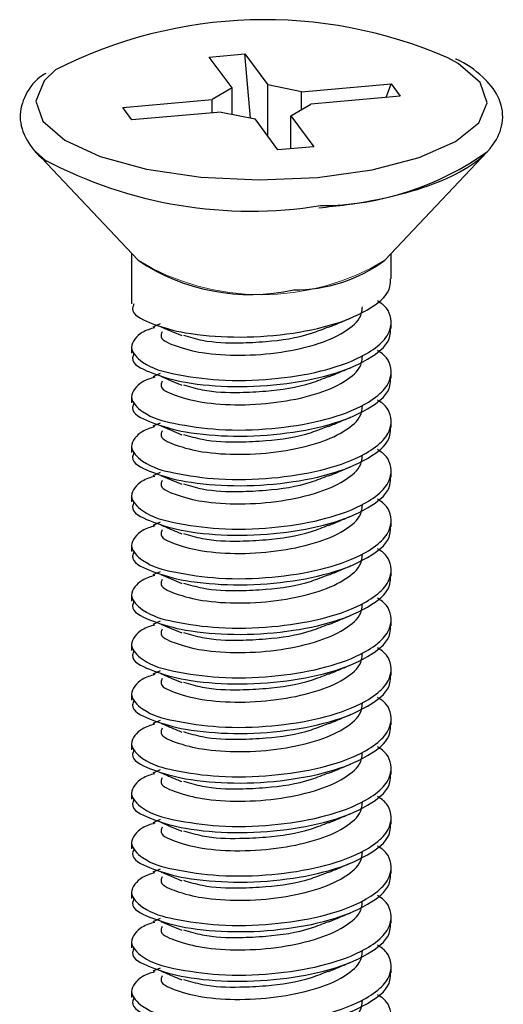
# Model space of a CAD drawing. Units: inches. Extents: x 0.1 to 10.9, y 0.1 to 8.4.
# Drawn here: x 8.1 to 8.2, y 7.4 to 7.5 of the extents above; entities that cross this region are included whole.
import ezdxf

# ---------------------------------------------------------------- set-up
doc = ezdxf.new("R2010")
doc.units = ezdxf.units.IN
doc.header["$MEASUREMENT"] = 0
doc.linetypes.add('PHANTOM', pattern=[0.49999999999999994, 0.25, -0.05, 0.05, -0.05, 0.05, -0.05])

msp = doc.modelspace()

# ---------------------------------------------------------------- linework, layer by layer
at = {"color": 7, "linetype": 'Continuous', "lineweight": 25}
for p, q in [((8.155663199717681, 7.486484950361153), (8.159900644099695, 7.486861586010225)), ((8.159900644099695, 7.486861586010225), (8.162612186109063, 7.48320200161939)), ((8.160548316617728, 7.479271380359596), (8.159900644099695, 7.486861586010225)), ((8.158374155067161, 7.482825365970317), (8.155663199717681, 7.486484950361153)), ((8.166597953398474, 7.482384197733397), (8.162612186109063, 7.48320200161939)), ((8.162612186109063, 7.477104258727703), (8.162612186109063, 7.48320200161939)), ((8.166597953398474, 7.482384197733397), (8.177168391287873, 7.483324026876411)), ((8.176580558078573, 7.481707192220889), (8.177168391287873, 7.483324026876411)), ((8.177168391287873, 7.483324026876411), (8.178255472063157, 7.481856203832828)), ((8.158374155067161, 7.482825365970317), (8.156015782311284, 7.481444368590384)), ((8.158374155067161, 7.479717241875632), (8.158374155067161, 7.482825365970317)), ((8.166597953398474, 7.480281608689352), (8.166597953398474, 7.482384197733397)), ((8.145445344421884, 7.480505712767149), (8.156015782311284, 7.481444368590384)), ((8.156015782311284, 7.479880333324919), (8.156015782311284, 7.481444368590384)), ((8.16532666141788, 7.47953655062966), (8.167685034173758, 7.480917548009593)), ((8.178255472063157, 7.481856203832828), (8.167685034173758, 7.480917548009593)), ((8.146532425197167, 7.479037889723566), (8.145445344421884, 7.480505712767149)), ((8.157102863086568, 7.479977718866579), (8.146532425197167, 7.479037889723566)), ((8.157102863086568, 7.479977718866579), (8.161088630375977, 7.479161088300366)), ((8.163800172385345, 7.475500330589751), (8.161088630375977, 7.479161088300366)), ((8.16532666141788, 7.47953655062966), (8.168037616767359, 7.475876966238824)), ((8.16532666141788, 7.475635262364341), (8.16532666141788, 7.47953655062966)), ((8.135133623543764, 7.475316119384441), (8.147255190181058, 7.46243072157099)), ((8.135133623543764, 7.475316119384441), (8.13629110350579, 7.474288291258)), ((8.168037616767359, 7.475876966238824), (8.163800172385345, 7.475500330589751)), ((8.176445626303982, 7.46243072157099), (8.188566606281388, 7.475316119384441)), ((8.146500158903244, 7.463233272299855), (8.146500158903244, 7.457290407619002)), ((8.177200070921907, 7.460222533746831), (8.177200070921907, 7.463233272299855)), ((8.149883426486115, 7.454899181909312), (8.148991116794152, 7.454523719580019)), ((8.177200070921907, 7.454358281491174), (8.177200070921907, 7.455089259713517)), ((8.146500158903244, 7.452160653545025), (8.146500158903244, 7.451427328683123)), ((8.149883426486115, 7.449034929653655), (8.148991116794152, 7.448659467324361)), ((8.177200070921907, 7.448495202555295), (8.177200070921907, 7.449225007457859)), ((8.146500158903244, 7.446297574609147), (8.146500158903244, 7.445563076427466)), ((8.149883426486115, 7.443171850717776), (8.148991116794152, 7.442796388388483)), ((8.177200070921907, 7.442632123619417), (8.177200070921907, 7.443361928521981)), ((8.146500158903244, 7.440434495673268), (8.146500158903244, 7.439699997491587)), ((8.149883426486115, 7.437308771781898), (8.148991116794152, 7.436933309452604)), ((8.177200070921907, 7.436769044683538), (8.177200070921907, 7.437498849586103)), ((8.146500158903244, 7.43457141673739), (8.146500158903244, 7.433836918555709)), ((8.149883426486115, 7.431445692846019), (8.148991116794152, 7.431070230516726)), ((8.177200070921907, 7.43090596574766), (8.177200070921907, 7.431635770650225)), ((8.146500158903244, 7.428707164481732), (8.146500158903244, 7.42797383961983)), ((8.149883426486115, 7.425582613910141), (8.148991116794152, 7.425207151580847)), ((8.177200070921907, 7.425041713492002), (8.177200070921907, 7.425772691714346)), ((8.146500158903244, 7.422844085545854), (8.146500158903244, 7.422110760683952)), ((8.149883426486115, 7.419718361654483), (8.148991116794152, 7.41934289932519)), ((8.177200070921907, 7.419178634556124), (8.177200070921907, 7.419908439458688)), ((8.146500158903244, 7.416981006609976), (8.146500158903244, 7.416246508428294)), ((8.149883426486115, 7.413855282718605), (8.148991116794152, 7.413479820389311)), ((8.177200070921907, 7.413315555620245), (8.177200070921907, 7.41404536052281)), ((8.146500158903244, 7.411117927674097), (8.146500158903244, 7.410383429492416)), ((8.149883426486115, 7.407992203782726), (8.148991116794152, 7.407616741453432)), ((8.177200070921907, 7.407452476684367), (8.177200070921907, 7.408182281586932)), ((8.146500158903244, 7.405254848738219), (8.146500158903244, 7.404520350556537)), ((8.149883426486115, 7.402129124846848), (8.148991116794152, 7.401753662517554)), ((8.177200070921907, 7.401589397748488), (8.177200070921907, 7.402319202651053)), ((8.146500158903244, 7.399390596482561), (8.146500158903244, 7.398657271620659)), ((8.149883426486115, 7.396266045910969), (8.148991116794152, 7.395890583581675)), ((8.177200070921907, 7.395725145492831), (8.177200070921907, 7.396456123715174)), ((8.146500158903244, 7.393527517546683), (8.146500158903244, 7.39279419268478)), ((8.149883426486115, 7.390401793655312), (8.148991116794152, 7.390026331326018)), ((8.177200070921907, 7.389862066556952), (8.177200070921907, 7.390591871459517)), ((8.146500158903244, 7.387664438610804), (8.146500158903244, 7.386929940429123)), ((8.149883426486115, 7.384538714719433), (8.148991116794152, 7.384163252390139)), ((8.177200070921907, 7.383998987621073), (8.177200070921907, 7.384728792523638)), ((8.146500158903244, 7.381801359674926), (8.146500158903244, 7.381066861493244)), ((8.149883426486115, 7.378675635783555), (8.148991116794152, 7.378300173454261)), ((8.177200070921907, 7.378135908685195), (8.177200070921907, 7.37886571358776)), ((8.146500158903244, 7.375938280739047), (8.146500158903244, 7.375203782557366))]:
    msp.add_line(p, q, dxfattribs=at)
at = {"color": 8, "linetype": 'Continuous', "lineweight": 25, "flags": 128}
for points in [[(8.16847937166417, 7.472231461685337), (8.174942603667029, 7.473130224636084), (8.180513525977926, 7.474578101243424), (8.184812569648338, 7.476476532645915), (8.187546991393399, 7.478694107028307), (8.188529646708348, 7.481081812778659), (8.187694829685558, 7.483476558447687), (8.185098273014535, 7.485714079266321), (8.183877433784442, 7.486394604738167)], [(8.137509596096326, 7.484965501247292), (8.136153825091641, 7.483667809571671), (8.135170583116803, 7.481280103821318), (8.136005986799482, 7.478885358152291), (8.138602543470505, 7.476647837333656), (8.142783081843236, 7.474718899616908), (8.148263071871256, 7.473229956817303), (8.154668811204942, 7.472283087755615), (8.161564411546378, 7.471942825019693), (8.16847937166417, 7.472231461685337)]]:
    msp.add_lwpolyline(points, dxfattribs=at)
at = {"color": 7, "linetype": 'Continuous', "lineweight": 25, "flags": 128}
for points in [[(8.149949132393742, 7.454569479051401), (8.151185811440852, 7.454047351749727), (8.152441850264319, 7.453517011209599)], [(8.149949132393742, 7.448706400115523), (8.151185811440852, 7.448184272813848), (8.152441850264319, 7.447653932273721)], [(8.149949132393742, 7.442843321179644), (8.151185811440852, 7.44232119387797), (8.152441850264319, 7.441790853337842)], [(8.149949132393742, 7.436980242243766), (8.151185811440852, 7.436458114942091), (8.152441850264319, 7.435927774401964)], [(8.149949132393742, 7.42525291105223), (8.151185811440852, 7.424730783750555), (8.152441850264319, 7.424200443210428)], [(8.149949132393742, 7.419389832116351), (8.151185811440852, 7.418867704814677), (8.152441850264319, 7.418337364274549)], [(8.149949132393742, 7.413526753180473), (8.151185811440852, 7.413004625878798), (8.152441850264319, 7.412474285338671)], [(8.149949132393742, 7.395936343053058), (8.151185811440852, 7.395414215751384), (8.152441850264319, 7.394883875211256)], [(8.149949132393742, 7.39007326411718), (8.151185811440852, 7.389551136815506), (8.152441850264319, 7.389020796275378)], [(8.149949132393742, 7.384210185181301), (8.151185811440852, 7.383688057879627), (8.152441850264319, 7.3831577173395)]]:
    msp.add_lwpolyline(points, dxfattribs=at)
at = {"color": 7, "linetype": 'Continuous', "lineweight": 25}
for centre, radius, start, end in [((8.1622068719243, 7.436578576827801), 0.05432540739010228, 66.49038943710369, 117.0403202089578), ((8.168738448272933, 7.502772443637906), 0.03386747099385572, 270.1571977971132, 305.8357198448639), ((8.160582552017752, 7.482350297062066), 0.02396681166260685, 236.2151609110934, 282.2407445427377), ((8.165705836276352, 7.477145775130944), 0.01821746115982919, 269.8683917501099, 306.1238579346687)]:
    msp.add_arc(centre, radius, start, end, dxfattribs=at)
at = {"color": 8, "linetype": 'Continuous', "lineweight": 25}
msp.add_arc((8.160613676483772, 7.520272016213603), 0.052020097241949, 242.1239027641922, 279.0891725212692, dxfattribs=at)
at = {"color": 7, "linetype": 'PHANTOM', "lineweight": 18}
msp.add_arc((8.16185040824252, 7.486520170354415), 0.02816597118778032, 238.7893350155714, 301.2106649844302, dxfattribs=at)
at = {"color": 7, "linetype": 'Continuous', "lineweight": 25}
for points, knots in [([(8.168643049773346, 7.468652836359255), (8.169738655751953, 7.468765395874391), (8.17280449870958, 7.469080372064307), (8.17756671635573, 7.469966604513776), (8.182578829351527, 7.47148796810531), (8.186643885759633, 7.473481255120547), (8.189458331094952, 7.475972427265217), (8.19064442189831, 7.479016043666379), (8.190021088399563, 7.481961617543648), (8.187891133583792, 7.484406611749437), (8.186013332550283, 7.485761253391516), (8.184813392512032, 7.486250377673493), (8.18477619673519, 7.486265539562472)], [0, 0, 0, 0, 0.09393904296160265, 0.2628703739604027, 0.4123957580015053, 0.5393257934876685, 0.647365753225052, 0.7245897124387101, 0.8065744913522735, 0.8894717456559161, 0.9965738418985303, 1, 1, 1, 1]), ([(8.136357982733195, 7.484552492685069), (8.136120662934351, 7.484405656142693), (8.135016574392312, 7.483722525005822), (8.133680048500178, 7.481859885838261), (8.133058534873106, 7.478956286262187), (8.134191432280387, 7.476218500448615), (8.135550194287829, 7.474677358990143), (8.136449084216505, 7.474150190218369), (8.136467688132536, 7.474139279646061)], [0, 0, 0, 0, 0.06681042613838388, 0.3108237338266566, 0.5245494999122853, 0.7500479567462461, 0.9948268562412519, 1, 1, 1, 1]), ([(8.14677471573154, 7.457282194380548), (8.14670474067568, 7.457100101850319), (8.146306467860402, 7.456063696751866), (8.149539021014611, 7.454633001231227), (8.153099906269846, 7.453676105431294), (8.158818837586859, 7.453211226182519), (8.164697044252739, 7.45356582645494), (8.17033662011122, 7.454692334209783), (8.174464942984537, 7.456399246648552), (8.177105236046884, 7.458524160787748), (8.177103137819183, 7.459921275227718), (8.177102685380246, 7.460222533746831)], [0, 0, 0, 0, 0.01617050387706226, 0.09203668399547191, 0.2208792201558479, 0.387155626796858, 0.5709033385822218, 0.7420341189881831, 0.880239740048578, 0.9741762038031406, 1, 1, 1, 1]), ([(8.149228127389518, 7.454452147073496), (8.148730835596632, 7.454313483829078), (8.147555247377579, 7.45398568659034), (8.14587427047369, 7.452085506880194), (8.148312365354629, 7.449734515100194), (8.151903371570656, 7.448857563463112), (8.157123200008382, 7.448096588569181), (8.162962831721334, 7.448272482677518), (8.168641060738436, 7.449122430520367), (8.172986967621535, 7.4505508051996), (8.175777099304364, 7.452278958073032), (8.177415446671688, 7.454218041513277), (8.1771004553469, 7.45664664826637), (8.17595641905308, 7.457378936633102), (8.175552143292242, 7.457637710273599)], [0, 0, 0, 0, 0.03840524823864976, 0.09078926703573381, 0.1434181874010636, 0.2391737249541211, 0.3700919236419712, 0.5226760671696127, 0.6647772956536928, 0.7879741905769555, 0.8528977321809155, 0.9030837600420278, 0.9657520597395126, 1, 1, 1, 1]), ([(8.150095210706231, 7.453978125882763), (8.150042447104642, 7.453847647400272), (8.149728513531507, 7.453071324803028), (8.152298184100351, 7.452049875962077), (8.155023975960463, 7.451374946220438), (8.15949645104557, 7.45109370287271), (8.164078926732227, 7.451450111425952), (8.168464012452244, 7.452408444487311), (8.171737233020457, 7.453821308868842), (8.173704378065485, 7.455568724488736), (8.173768994593809, 7.456688277276541), (8.173783363725333, 7.45693723836551)], [0, 0, 0, 0, 0.01490332663303593, 0.08867200950181416, 0.2163997961874642, 0.3820987024174658, 0.5656858950261701, 0.7371181449989693, 0.8763912086216525, 0.9725124356406651, 1, 1, 1, 1]), ([(8.169821062831504, 7.454513159702009), (8.170252583020305, 7.454695962605259), (8.17112825254796, 7.455066918440235), (8.172004736641048, 7.455435945551438), (8.172449299136561, 7.455623120212982)], [0, 0, 0, 0, 0.4927888606062551, 1, 1, 1, 1]), ([(8.14677471573154, 7.45141911544467), (8.146704740384148, 7.45123702159237), (8.146306465909573, 7.450200608969178), (8.149539221426004, 7.448770142521801), (8.153099573337151, 7.447810989415401), (8.158818977192803, 7.447348817854934), (8.164696982821516, 7.447702602844507), (8.170336740010551, 7.448829193011678), (8.174464386133904, 7.450536305959394), (8.177105565323444, 7.452660492748384), (8.177103196751824, 7.454057781877687), (8.177102685380246, 7.454359454810953)], [0, 0, 0, 0, 0.01617026326171744, 0.09203531449959078, 0.220885386541998, 0.3871563010907814, 0.570901278730112, 0.7420295127286113, 0.8802330773043463, 0.9741424747959561, 1, 1, 1, 1]), ([(8.152616088251506, 7.45356511732054), (8.153356568515667, 7.453348299709269), (8.155521640343808, 7.45271435208808), (8.158834506045782, 7.452614684824198), (8.163152311940417, 7.452830733859422), (8.16675185487584, 7.453333329271135), (8.169128973196953, 7.454296614167255), (8.169805223014487, 7.454570652371182)], [0, 0, 0, 0, 0.1319301628309668, 0.3857473219114358, 0.5611193795210778, 0.8751459122237922, 1, 1, 1, 1]), ([(8.149228127389518, 7.448589068137618), (8.148730817823882, 7.448450394353402), (8.14755518759039, 7.448122572198785), (8.14587434781382, 7.446222330193956), (8.148311561628766, 7.443870024605141), (8.15190386501101, 7.442995121144311), (8.157123071405271, 7.442233273575551), (8.162962870781552, 7.442409468480014), (8.168641035978334, 7.443259330057751), (8.172987012377677, 7.444687746893866), (8.175777025794757, 7.446415847280165), (8.177415417515547, 7.448354754518868), (8.177099737936214, 7.4507825003937), (8.175956419631328, 7.451515458131412), (8.175552143292242, 7.45177463133772)], [0, 0, 0, 0, 0.038405151944231, 0.09078903939758279, 0.1434406295808379, 0.2391858908906263, 0.3701037613240731, 0.5226875222737575, 0.6647883944639499, 0.7879849804926231, 0.8529083593121983, 0.9030942613406548, 0.9657342167142158, 1, 1, 1, 1]), ([(8.150095210706231, 7.448115046946885), (8.150042455181095, 7.447984575951261), (8.149728474560662, 7.447208062703655), (8.152297366547938, 7.446184971482919), (8.155024413824274, 7.445512653045644), (8.159496349170452, 7.4452303531743), (8.164078915684843, 7.445587130787744), (8.168464134103374, 7.446545257532865), (8.17173663425219, 7.447958358154061), (8.173704787196023, 7.449705050068432), (8.173769051485957, 7.450824784443448), (8.173783363725333, 7.451074159429631)], [0, 0, 0, 0, 0.01490294264839748, 0.08869658991779616, 0.2164100026167406, 0.3821046396096672, 0.5656871020890847, 0.737114935105043, 0.8763844103532447, 0.9724696886616497, 1, 1, 1, 1]), ([(8.169821062831504, 7.44865008076613), (8.170252583020305, 7.448832883669381), (8.17112825254796, 7.449203839504358), (8.172004736641048, 7.449572866615561), (8.172449299136561, 7.449760041277103)], [0, 0, 0, 0, 0.4927888606062551, 1, 1, 1, 1]), ([(8.14677471573154, 7.445556036508791), (8.146704740378862, 7.445373942675856), (8.146306465874193, 7.444337530162852), (8.149539222551594, 7.442907059464161), (8.153099565234754, 7.44194794014945), (8.15881901822535, 7.441485588663196), (8.164696738070964, 7.441840121065004), (8.170337257529843, 7.442964208777638), (8.17446412029032, 7.444673416306954), (8.177105570858808, 7.446797399812239), (8.1771031977347, 7.448194700455877), (8.177102685380246, 7.448496375875074)], [0, 0, 0, 0, 0.01617014957573721, 0.09203466743993714, 0.2208838335943878, 0.3871535791657958, 0.57089726497533, 0.7420171715636992, 0.8802339193326909, 0.9741426565887972, 1, 1, 1, 1]), ([(8.152616088251506, 7.447702038384661), (8.153356568515667, 7.447485220773391), (8.155521640343808, 7.446851273152204), (8.158834506045782, 7.446751605888317), (8.163152311940417, 7.446967654923543), (8.16675185487584, 7.447470250335256), (8.169128973196953, 7.448433535231379), (8.169805223014487, 7.448707573435303)], [0, 0, 0, 0, 0.1319301628309668, 0.3857473219114358, 0.5611193795210778, 0.8751459122237922, 1, 1, 1, 1]), ([(8.149228127389518, 7.442725989201739), (8.148730817827133, 7.442587315413338), (8.14755518760133, 7.442259493248828), (8.145874347750736, 7.440359251339261), (8.148311561945837, 7.438006945261201), (8.151903862336072, 7.437132045651057), (8.157123086218032, 7.436370175575745), (8.162962807973429, 7.436546470377789), (8.168641239277378, 7.437395989477304), (8.172986283554165, 7.438825269580366), (8.17577780669968, 7.440551573381602), (8.177415090710294, 7.442491579550553), (8.177099788906801, 7.444919382372966), (8.175956432946315, 7.445652368985444), (8.175552143292242, 7.445911552401842)], [0, 0, 0, 0, 0.03840486358250638, 0.09078835771602049, 0.1434395525694154, 0.2391840949842828, 0.3701009824323489, 0.5226835977202086, 0.6647834029584296, 0.7879790639763109, 0.8528861363935221, 0.9030949889489187, 0.9657344739958528, 1, 1, 1, 1]), ([(8.150095210706231, 7.442251968011006), (8.150042391999637, 7.442121079031699), (8.149728860924053, 7.441344123950604), (8.152297396996866, 7.440322416281932), (8.15502448687762, 7.439649326659928), (8.159496324827446, 7.439367356139346), (8.164078922081108, 7.439724032563377), (8.168464132640457, 7.440682175979163), (8.171736634811905, 7.442095296913841), (8.173704461254788, 7.443841649907694), (8.173769006547063, 7.444960937612511), (8.173783363725333, 7.445209907173974)], [0, 0, 0, 0, 0.0149451188862074, 0.08871400875437568, 0.2164310704586483, 0.382130441649812, 0.565718149415293, 0.7371508804373641, 0.8764243348686953, 0.9725123585088954, 0.9999999999999999, 0.9999999999999999, 0.9999999999999999, 0.9999999999999999]), ([(8.169821062831504, 7.442785828510473), (8.170252583020305, 7.442968631413723), (8.17112825254796, 7.443339587248698), (8.172004736641048, 7.443708614359903), (8.172449299136561, 7.443895789021446)], [0, 0, 0, 0, 0.4927888606062551, 1, 1, 1, 1]), ([(8.14677471573154, 7.439691784253134), (8.146704740649334, 7.439509691528677), (8.146306467684086, 7.43847328532475), (8.149539026623668, 7.437042632451575), (8.153099836927819, 7.436085405464945), (8.158818965579437, 7.435622326255925), (8.164696751769654, 7.435977089869168), (8.170337254676703, 7.437101119898523), (8.174464120760122, 7.438810339008362), (8.177105570837305, 7.440934320801412), (8.177103197730881, 7.442331621506686), (8.177102685380246, 7.442633296939196)], [0, 0, 0, 0, 0.01617030243325913, 0.0920355374498978, 0.2208764685563629, 0.3871477858869659, 0.5708932086380387, 0.7420147328345044, 0.880232787175798, 0.9741424121575741, 1, 1, 1, 1]), ([(8.152616088251506, 7.441838959448783), (8.153356548906613, 7.441621695654019), (8.155521380179604, 7.440986497208089), (8.158834573905617, 7.440886926438669), (8.163152291962463, 7.441105154717767), (8.16675143595293, 7.441607829444992), (8.169128951912466, 7.44256971750654), (8.169805223014487, 7.442843321179646)], [0, 0, 0, 0, 0.1319475792054581, 0.3857655959027951, 0.5611415884082246, 0.8751691821678529, 1, 1, 1, 1]), ([(8.149228127389518, 7.436862910265861), (8.148730804607913, 7.436724260946598), (8.147554842862984, 7.436396412914202), (8.145874344453345, 7.43449525592832), (8.148311994879162, 7.43214409583079), (8.151903796424394, 7.431268843007018), (8.157123116419925, 7.430507054893431), (8.162962709783242, 7.430683766641073), (8.168641213827497, 7.431531628316723), (8.17298685781001, 7.432960526236851), (8.175777546282708, 7.434688569627508), (8.177415041412765, 7.436628323605467), (8.177100186888174, 7.43905644896319), (8.175956435839236, 7.439788525942719), (8.175552143292242, 7.440047300146184)], [0, 0, 0, 0, 0.03840510413670719, 0.09081211427511812, 0.1434408371692686, 0.2391859792933846, 0.3701036867575709, 0.5226872577678483, 0.6647834131264244, 0.7879798457974511, 0.8529031437990677, 0.9031123108445908, 0.9657521882426456, 1, 1, 1, 1]), ([(8.150095210706231, 7.436388889075128), (8.150042391999637, 7.436258000095818), (8.149728860924053, 7.435481045014731), (8.152297396996866, 7.434459337346051), (8.15502448687762, 7.433786247724053), (8.159496324827446, 7.433504277203466), (8.164078922081108, 7.433860953627498), (8.168464132640457, 7.434819097043287), (8.171736634811905, 7.436232217977961), (8.173704461254788, 7.437978570971815), (8.173769006547063, 7.439097858676632), (8.173783363725333, 7.439346828238095)], [0, 0, 0, 0, 0.0149451188862074, 0.08871400875437568, 0.2164310704586483, 0.382130441649812, 0.565718149415293, 0.7371508804373641, 0.8764243348686953, 0.9725123585088954, 0.9999999999999999, 0.9999999999999999, 0.9999999999999999, 0.9999999999999999]), ([(8.169821062831504, 7.436922749574594), (8.170252583020305, 7.437105552477845), (8.17112825254796, 7.43747650831282), (8.172004736641048, 7.437845535424027), (8.172449299136561, 7.438032710085567)], [0, 0, 0, 0, 0.4927888606062551, 1, 1, 1, 1]), ([(8.14677471573154, 7.433828705317255), (8.146704740672368, 7.433646612792733), (8.146306467838228, 7.432610207726762), (8.149539021719988, 7.431179510953251), (8.153099901192494, 7.430222625111324), (8.158818863302248, 7.429757692836704), (8.164696941225907, 7.430112514806355), (8.170337107297778, 7.431238317329776), (8.174464133021987, 7.432947209593777), (8.177105570276, 7.435071244176273), (8.177103197631215, 7.436468542981117), (8.177102685380246, 7.436770218003317)], [0, 0, 0, 0, 0.01617013843126735, 0.09203460400962855, 0.2208742283891841, 0.3871468772614776, 0.570890436434832, 0.7420173493655089, 0.8802340018754943, 0.9741426744096827, 1, 1, 1, 1]), ([(8.152616088251506, 7.435975880512904), (8.153356548906613, 7.435758616718139), (8.155521380179604, 7.435123418272209), (8.158834573905617, 7.43502384750279), (8.163152291962463, 7.43524207578189), (8.16675143595293, 7.435744750509111), (8.169128951912466, 7.436706638570662), (8.169805223014487, 7.436980242243767)], [0, 0, 0, 0, 0.1319475792054581, 0.3857655959027951, 0.5611415884082246, 0.8751691821678529, 1, 1, 1, 1]), ([(8.149228127389518, 7.430999831329983), (8.148730863103518, 7.430860720851614), (8.147555522697862, 7.430531917495576), (8.14587422459709, 7.42863214379603), (8.148312389583236, 7.426280951551558), (8.151903356125922, 7.425404191228046), (8.157123236122915, 7.424642605488201), (8.162962678401474, 7.424821040540998), (8.168641181799536, 7.42566849963684), (8.172986959986702, 7.427097373598432), (8.175777100402396, 7.428825460745617), (8.17741544633161, 7.430764555009505), (8.17710045539286, 7.433193158857179), (8.17595641906508, 7.433925447479489), (8.175552143292242, 7.434184221210306)], [0, 0, 0, 0, 0.03841535696062315, 0.09079904289238748, 0.1434276288362122, 0.2391825579270258, 0.3700999247174945, 0.5226836401729055, 0.664779425769236, 0.7879755378588261, 0.8528986669172058, 0.9030843758797572, 0.9657522773622121, 1, 1, 1, 1]), ([(8.150095210706231, 7.430525810139249), (8.150042391994788, 7.430394921176519), (8.149728860890415, 7.429617966193836), (8.152297398143702, 7.428596254490076), (8.155024478436129, 7.427923197642742), (8.159496367851148, 7.427641051204694), (8.164078662149375, 7.427998459307451), (8.168464674166533, 7.428954135203753), (8.17173636305052, 7.4303693200048), (8.173704467522542, 7.432115477233582), (8.173769007687548, 7.433234777047303), (8.173783363725333, 7.433483749302219)], [0, 0, 0, 0, 0.01494498335219344, 0.08871320422643629, 0.2164291076926141, 0.3821269761924269, 0.5657130190411456, 0.7371343186060718, 0.8764254555493707, 0.9725126077883033, 0.9999999999999999, 0.9999999999999999, 0.9999999999999999, 0.9999999999999999]), ([(8.169821062831504, 7.431059670638716), (8.170252583020305, 7.431242473541968), (8.17112825254796, 7.431613429376942), (8.172004736641048, 7.431982456488145), (8.172449299136561, 7.432169631149689)], [0, 0, 0, 0, 0.4927888606062551, 1, 1, 1, 1]), ([(8.14677471573154, 7.427965626381377), (8.14670474067568, 7.427783533851145), (8.146306467860402, 7.426747128752694), (8.149539021014611, 7.425316433232058), (8.153099906269846, 7.42435953743212), (8.158818837586859, 7.423894658183349), (8.164697044252739, 7.424249258455765), (8.17033662011122, 7.425375766210617), (8.174464942984537, 7.42708267864938), (8.177105236046884, 7.429207592788577), (8.177103137819183, 7.430604707228547), (8.177102685380246, 7.43090596574766)], [0, 0, 0, 0, 0.01617050387706226, 0.09203668399547191, 0.2208792201558479, 0.387155626796858, 0.5709033385822218, 0.7420341189881831, 0.880239740048578, 0.9741762038031406, 1, 1, 1, 1]), ([(8.149949132393742, 7.431117163307887), (8.150361325093337, 7.430942650159778), (8.151192025529047, 7.430590950218667), (8.152023135968099, 7.430240220260762), (8.152441850264319, 7.430063522146306)], [0, 0, 0, 0, 0.4961989688182274, 1, 1, 1, 1]), ([(8.152616088251506, 7.430111628257247), (8.153356568515667, 7.429894810645976), (8.155521640343808, 7.429260863024789), (8.158834506045782, 7.429161195760905), (8.163152311940417, 7.429377244796129), (8.16675185487584, 7.429879840207842), (8.169128973196953, 7.430843125103962), (8.169805223014487, 7.431117163307889)], [0, 0, 0, 0, 0.1319301628309668, 0.3857473219114358, 0.5611193795210778, 0.8751459122237922, 1, 1, 1, 1]), ([(8.149228127389518, 7.425135579074325), (8.148730835596632, 7.424996915829904), (8.147555247377579, 7.424669118591168), (8.14587427047369, 7.422768938881023), (8.148312365354629, 7.420417947101025), (8.151903371570656, 7.41954099546394), (8.157123200008382, 7.418780020570009), (8.162962831721334, 7.418955914678344), (8.168641060738436, 7.419805862521197), (8.172986967621535, 7.421234237200424), (8.175777099304364, 7.422962390073861), (8.177415446671688, 7.424901473514105), (8.1771004553469, 7.427330080267199), (8.17595641905308, 7.42806236863393), (8.175552143292242, 7.428321142274427)], [0, 0, 0, 0, 0.03840524823864976, 0.09078926703573381, 0.1434181874010636, 0.2391737249541211, 0.3700919236419712, 0.5226760671696127, 0.6647772956536928, 0.7879741905769555, 0.8528977321809155, 0.9030837600420278, 0.9657520597395126, 1, 1, 1, 1]), ([(8.150095210706231, 7.424661557883592), (8.150042447104642, 7.424531079401098), (8.149728513531507, 7.423754756803859), (8.152298184100351, 7.422733307962903), (8.155023975960463, 7.422058378221267), (8.15949645104557, 7.421777134873538), (8.164078926732227, 7.422133543426779), (8.168464012452244, 7.423091876488138), (8.171737233020457, 7.42450474086967), (8.173704378065485, 7.426252156489566), (8.173768994593809, 7.427371709277367), (8.173783363725333, 7.427620670366339)], [0, 0, 0, 0, 0.01490332663303593, 0.08867200950181416, 0.2163997961874642, 0.3820987024174658, 0.5656858950261701, 0.7371181449989693, 0.8763912086216525, 0.9725124356406651, 1, 1, 1, 1]), ([(8.169821062831504, 7.425196591702838), (8.170252583020305, 7.425379394606088), (8.17112825254796, 7.425750350441065), (8.172004736641048, 7.426119377552268), (8.172449299136561, 7.42630655221381)], [0, 0, 0, 0, 0.4927888606062551, 1, 1, 1, 1]), ([(8.14677471573154, 7.422102547445498), (8.146704740384148, 7.421920453593201), (8.146306465909573, 7.420884040970002), (8.149539221426004, 7.41945357452263), (8.153099573337151, 7.418494421416229), (8.158818977192803, 7.418032249855765), (8.164696982821516, 7.418386034845334), (8.170336740010551, 7.419512625012509), (8.174464386133904, 7.421219737960221), (8.177105565323444, 7.423343924749211), (8.177103196751824, 7.424741213878513), (8.177102685380246, 7.425042886811781)], [0, 0, 0, 0, 0.01617026326171744, 0.09203531449959078, 0.220885386541998, 0.3871563010907814, 0.570901278730112, 0.7420295127286113, 0.8802330773043463, 0.9741424747959561, 1, 1, 1, 1]), ([(8.152616088251506, 7.424248549321368), (8.153356568515667, 7.4240317317101), (8.155521640343808, 7.423397784088911), (8.158834506045782, 7.423298116825024), (8.163152311940417, 7.42351416586025), (8.16675185487584, 7.424016761271965), (8.169128973196953, 7.424980046168084), (8.169805223014487, 7.425254084372011)], [0, 0, 0, 0, 0.1319301628309668, 0.3857473219114358, 0.5611193795210778, 0.8751459122237922, 1, 1, 1, 1]), ([(8.149228127389518, 7.419272500138447), (8.148730817823882, 7.419133826354228), (8.14755518759039, 7.418806004199613), (8.14587434781382, 7.416905762194786), (8.148311561628766, 7.41455345660597), (8.15190386501101, 7.413678553145138), (8.157123071405271, 7.41291670557638), (8.162962870781552, 7.413092900480843), (8.168641035978334, 7.413942762058579), (8.172987012377677, 7.415371178894697), (8.175777025794757, 7.417099279280994), (8.177415417515547, 7.419038186519696), (8.177099737936214, 7.421465932394531), (8.175956419631328, 7.422198890132241), (8.175552143292242, 7.422458063338549)], [0, 0, 0, 0, 0.038405151944231, 0.09078903939758279, 0.1434406295808379, 0.2391858908906263, 0.3701037613240731, 0.5226875222737575, 0.6647883944639499, 0.7879849804926231, 0.8529083593121983, 0.9030942613406548, 0.9657342167142158, 1, 1, 1, 1]), ([(8.150095210706231, 7.418798478947713), (8.150042391999639, 7.418667589968343), (8.149728860924048, 7.417890634886873), (8.152297396997138, 7.416868927233542), (8.155024486875618, 7.416195837486928), (8.159496324837637, 7.415913867635219), (8.164078922040146, 7.41627054125145), (8.168464132770426, 7.417228694050843), (8.171736634475769, 7.418641789397214), (8.173704787185214, 7.420388482105885), (8.173769051483989, 7.421508216450946), (8.173783363725333, 7.421757591430461)], [0, 0, 0, 0, 0.0149444694527898, 0.08871015372703642, 0.2164216655438508, 0.3821138363433851, 0.5656935663876186, 0.7371188478774883, 0.8763862502435144, 0.9724700984218758, 1, 1, 1, 1]), ([(8.169821062831504, 7.41933351276696), (8.170252583020305, 7.419516315670207), (8.17112825254796, 7.419887271505185), (8.172004736641048, 7.42025629861639), (8.172449299136561, 7.420443473277932)], [0, 0, 0, 0, 0.4927888606062551, 1, 1, 1, 1]), ([(8.14677471573154, 7.41623946850962), (8.146704740378862, 7.416057374676684), (8.146306465874193, 7.41502096216368), (8.149539222551594, 7.413590491464987), (8.153099565234754, 7.412631372150276), (8.15881901822535, 7.412169020664022), (8.164696738070964, 7.412523553065835), (8.170337257529843, 7.413647640778467), (8.17446412029032, 7.415356848307785), (8.177105570858808, 7.417480831813069), (8.1771031977347, 7.418878132456705), (8.177102685380246, 7.419179807875903)], [0, 0, 0, 0, 0.01617014957573721, 0.09203466743993714, 0.2208838335943878, 0.3871535791657958, 0.57089726497533, 0.7420171715636992, 0.8802339193326909, 0.9741426565887972, 1, 1, 1, 1]), ([(8.152616088251506, 7.41838547038549), (8.153356568515667, 7.418168652774219), (8.155521640343808, 7.417534705153032), (8.158834506045782, 7.417435037889145), (8.163152311940417, 7.417651086924374), (8.16675185487584, 7.418153682336085), (8.169128973196953, 7.419116967232205), (8.169805223014487, 7.419391005436133)], [0, 0, 0, 0, 0.1319301628309668, 0.3857473219114358, 0.5611193795210778, 0.8751459122237922, 1, 1, 1, 1]), ([(8.149228127389518, 7.413409421202569), (8.148730817827133, 7.413270747414169), (8.14755518760133, 7.412942925249654), (8.145874347750736, 7.411042683340092), (8.148311561945837, 7.408690377262025), (8.151903862336072, 7.407815477651888), (8.157123086218032, 7.407053607576573), (8.162962807973429, 7.407229902378617), (8.168641239277378, 7.408079421478132), (8.172986283554165, 7.409508701581196), (8.17577780669968, 7.411235005382428), (8.177415090710294, 7.413175011551386), (8.177099788906801, 7.415602814373792), (8.175956432946315, 7.416335800986273), (8.175552143292242, 7.41659498440267)], [0, 0, 0, 0, 0.03840486358250638, 0.09078835771602049, 0.1434395525694154, 0.2391840949842828, 0.3701009824323489, 0.5226835977202086, 0.6647834029584296, 0.7879790639763109, 0.8528861363935221, 0.9030949889489187, 0.9657344739958528, 1, 1, 1, 1]), ([(8.150095210706231, 7.412935400011835), (8.150042391999637, 7.412804511032528), (8.149728860924053, 7.412027555951435), (8.152297396996866, 7.411005848282756), (8.15502448687762, 7.410332758660763), (8.159496324827446, 7.410050788140173), (8.164078922081108, 7.410407464564205), (8.168464132640457, 7.411365607979994), (8.171736634811905, 7.412778728914669), (8.173704461254788, 7.41452508190852), (8.173769006547063, 7.415644369613339), (8.173783363725333, 7.415893339174803)], [0, 0, 0, 0, 0.0149451188862074, 0.08871400875437568, 0.2164310704586483, 0.382130441649812, 0.565718149415293, 0.7371508804373641, 0.8764243348686953, 0.9725123585088954, 0.9999999999999999, 0.9999999999999999, 0.9999999999999999, 0.9999999999999999]), ([(8.169821062831504, 7.413469260511302), (8.170252583020305, 7.413652063414554), (8.17112825254796, 7.414023019249528), (8.172004736641048, 7.414392046360732), (8.172449299136561, 7.414579221022274)], [0, 0, 0, 0, 0.4927888606062551, 1, 1, 1, 1]), ([(8.14677471573154, 7.410375216253962), (8.146704740649334, 7.410193123529505), (8.146306467684086, 7.409156717325576), (8.149539026623668, 7.407726064452404), (8.153099836927819, 7.406768837465772), (8.158818965579437, 7.406305758256751), (8.164696751769654, 7.406660521869995), (8.170337254676703, 7.407784551899354), (8.174464120760122, 7.409493771009188), (8.177105570837305, 7.411617752802238), (8.177103197730881, 7.413015053507517), (8.177102685380246, 7.413316728940024)], [0, 0, 0, 0, 0.01617030243325913, 0.0920355374498978, 0.2208764685563629, 0.3871477858869659, 0.5708932086380387, 0.7420147328345044, 0.880232787175798, 0.9741424121575741, 1, 1, 1, 1]), ([(8.152616088251506, 7.412522391449611), (8.153356548906613, 7.412305127654844), (8.155521380179604, 7.411669929208915), (8.158834573905617, 7.4115703584395), (8.163152291962463, 7.411788586718595), (8.16675143595293, 7.412291261445821), (8.169128951912466, 7.413253149507369), (8.169805223014487, 7.413526753180474)], [0, 0, 0, 0, 0.1319475792054581, 0.3857655959027951, 0.5611415884082246, 0.8751691821678529, 1, 1, 1, 1]), ([(8.149228127389518, 7.407546342266692), (8.148730804558419, 7.407407692496285), (8.147554842696449, 7.407079843397128), (8.145874345413338, 7.405178696679146), (8.148311990057994, 7.402827483888429), (8.151903886736237, 7.401952633834481), (8.157123007056265, 7.401188419223439), (8.162962713439752, 7.401367745440753), (8.168641211330417, 7.402214936109255), (8.172986858120945, 7.403643973704184), (8.175777546237965, 7.405371999402707), (8.17741504142661, 7.407311756295047), (8.177100186886301, 7.409739880870921), (8.175956435838748, 7.410471957919238), (8.17555214329224, 7.410730732147015)], [0, 0, 0, 0, 0.03840493516910279, 0.09081171473693837, 0.1434402060850631, 0.2391849269675848, 0.3701059165609949, 0.5226893577593057, 0.6647848879497562, 0.7879807786041273, 0.852903790968343, 0.9031127371129501, 0.9657523389197714, 1, 1, 1, 1]), ([(8.150095210706231, 7.407072321075956), (8.150042391999637, 7.406941432096649), (8.149728860924053, 7.406164477015559), (8.152297396996866, 7.40514276934688), (8.15502448687762, 7.404469679724878), (8.159496324827446, 7.404187709204296), (8.164078922081108, 7.404544385628327), (8.168464132640457, 7.405502529044114), (8.171736634811905, 7.406915649978793), (8.173704461254788, 7.408662002972641), (8.173769006547063, 7.40978129067746), (8.173783363725333, 7.410030260238925)], [0, 0, 0, 0, 0.0149451188862074, 0.08871400875437568, 0.2164310704586483, 0.382130441649812, 0.565718149415293, 0.7371508804373641, 0.8764243348686953, 0.9725123585088954, 0.9999999999999999, 0.9999999999999999, 0.9999999999999999, 0.9999999999999999]), ([(8.169821062831504, 7.407606181575423), (8.170252583020305, 7.407788984478673), (8.17112825254796, 7.408159940313647), (8.172004736641048, 7.408528967424854), (8.172449299136561, 7.408716142086396)], [0, 0, 0, 0, 0.4927888606062551, 1, 1, 1, 1]), ([(8.14677471573154, 7.404512137318084), (8.146704740672368, 7.404330044793563), (8.146306467838228, 7.403293639727591), (8.149539021719988, 7.401862942954082), (8.153099901192494, 7.400906057112152), (8.158818863302248, 7.40044112483753), (8.164696941225907, 7.400795946807189), (8.170337107297778, 7.401921749330601), (8.174464133021987, 7.403630641594606), (8.177105570276, 7.405754676177101), (8.177103197631215, 7.407151974981943), (8.177102685380246, 7.407453650004145)], [0, 0, 0, 0, 0.01617013843126735, 0.09203460400962855, 0.2208742283891841, 0.3871468772614776, 0.570890436434832, 0.7420173493655089, 0.8802340018754943, 0.9741426744096827, 1, 1, 1, 1]), ([(8.149949132393742, 7.407663674244594), (8.150361290855741, 7.407489079919651), (8.151191782340785, 7.40713727566578), (8.15202310072019, 7.406787429838262), (8.152441850264319, 7.406611206402792)], [0, 0, 0, 0, 0.4962825861846256, 0.9999999999999999, 0.9999999999999999, 0.9999999999999999, 0.9999999999999999]), ([(8.152616088251506, 7.406659312513733), (8.153356548906613, 7.406442048718969), (8.155521380179604, 7.405806850273039), (8.158834573905617, 7.405707279503619), (8.163152291962463, 7.405925507782716), (8.16675143595293, 7.406428182509941), (8.169128951912466, 7.40739007057149), (8.169805223014487, 7.407663674244596)], [0, 0, 0, 0, 0.1319475792054581, 0.3857655959027951, 0.5611415884082246, 0.8751691821678529, 1, 1, 1, 1]), ([(8.149228127389518, 7.401683263330812), (8.148730863098084, 7.401544152958419), (8.147555522679587, 7.401215349852865), (8.145874224702364, 7.399315573743376), (8.148312389054237, 7.396964393871155), (8.151903360591245, 7.396087536127355), (8.157123203946185, 7.39532652084513), (8.162962830676989, 7.395502428442611), (8.168641060975185, 7.39635237281691), (8.172986967592058, 7.397780748216943), (8.175777099308602, 7.399508900999094), (8.177415446670375, 7.401447984454371), (8.17710045534708, 7.403876591203424), (8.175956419053126, 7.404608879570515), (8.175552143292242, 7.404867653211134)], [0, 0, 0, 0, 0.0384152033600445, 0.09079867984003988, 0.1434270553528835, 0.2391816015756547, 0.3700984449040269, 0.5226810087707261, 0.6647807661205499, 0.787976385620832, 0.8528992550895325, 0.9030847633887412, 0.9657524142988549, 0.9999999999999999, 0.9999999999999999, 0.9999999999999999, 0.9999999999999999]), ([(8.150095210706231, 7.401208068820301), (8.150042447316387, 7.40107759133264), (8.149728515003098, 7.400301274654467), (8.1522980021584, 7.399279634748141), (8.15502422242204, 7.398606644064915), (8.159496427958262, 7.398324518563842), (8.164078747708432, 7.398681720500774), (8.168464167234735, 7.399638078418924), (8.171737220381605, 7.401051309417022), (8.173704378675128, 7.402798664647403), (8.173768994704714, 7.403918219708538), (8.173783363725333, 7.404167181303046)], [0, 0, 0, 0, 0.01490363901621953, 0.08867386812340294, 0.2163932484700225, 0.3820956278542482, 0.5656866685670106, 0.7371126348284684, 0.8763886177029453, 0.9725118594838731, 1, 1, 1, 1]), ([(8.169821062831504, 7.401743102639545), (8.170252583020305, 7.401925905542795), (8.17112825254796, 7.402296861377771), (8.172004736641048, 7.402665888488976), (8.172449299136561, 7.402853063150517)], [0, 0, 0, 0, 0.4927888606062551, 1, 1, 1, 1]), ([(8.149949132393742, 7.401800595308716), (8.150361325093337, 7.401626082160606), (8.151192025529047, 7.401274382219495), (8.152023135968099, 7.400923652261591), (8.152441850264319, 7.400746954147135)], [0, 0, 0, 0, 0.4961989688182274, 1, 1, 1, 1]), ([(8.152616088251506, 7.400795060258075), (8.153356568515667, 7.400578242646805), (8.155521640343808, 7.399944295025615), (8.158834506045782, 7.399844627761731), (8.163152311940417, 7.400060676796957), (8.16675185487584, 7.400563272208672), (8.169128973196953, 7.401526557104791), (8.169805223014487, 7.401800595308718)], [0, 0, 0, 0, 0.1319301628309668, 0.3857473219114358, 0.5611193795210778, 0.8751459122237922, 1, 1, 1, 1]), ([(8.14677471573154, 7.398649058382206), (8.14670474067568, 7.398466965851976), (8.146306467860402, 7.397430560753525), (8.149539021014611, 7.395999865232884), (8.153099906269846, 7.395042969432948), (8.158818837586859, 7.394578090184178), (8.164697044252739, 7.394932690456598), (8.17033662011122, 7.396059198211443), (8.174464942984537, 7.397766110650211), (8.177105236046884, 7.399891024789405), (8.177103137819183, 7.401288139229375), (8.177102685380246, 7.401589397748488)], [0, 0, 0, 0, 0.01617050387706226, 0.09203668399547191, 0.2208792201558479, 0.387155626796858, 0.5709033385822218, 0.7420341189881831, 0.880239740048578, 0.9741762038031406, 1, 1, 1, 1]), ([(8.149228127389518, 7.395819011075154), (8.148730835596632, 7.395680347830734), (8.147555247377579, 7.395352550591999), (8.14587427047369, 7.393452370881851), (8.148312365354629, 7.391101379101849), (8.151903371570656, 7.390224427464767), (8.157123200008382, 7.38946345257084), (8.162962831721334, 7.389639346679175), (8.168641060738436, 7.390489294522026), (8.172986967621535, 7.391917669201252), (8.175777099304364, 7.393645822074689), (8.177415446671688, 7.395584905514935), (8.1771004553469, 7.398013512268027), (8.17595641905308, 7.398745800634759), (8.175552143292242, 7.399004574275255)], [0, 0, 0, 0, 0.03840524823864976, 0.09078926703573381, 0.1434181874010636, 0.2391737249541211, 0.3700919236419712, 0.5226760671696127, 0.6647772956536928, 0.7879741905769555, 0.8528977321809155, 0.9030837600420278, 0.9657520597395126, 1, 1, 1, 1]), ([(8.150095210706231, 7.39534498988442), (8.150042447104642, 7.395214511401927), (8.149728513531507, 7.394438188804686), (8.152298184100351, 7.393416739963734), (8.155023975960463, 7.392741810222093), (8.15949645104557, 7.392460566874367), (8.164078926732227, 7.392816975427608), (8.168464012452244, 7.393775308488971), (8.171737233020457, 7.395188172870494), (8.173704378065485, 7.396935588490395), (8.173768994593809, 7.398055141278197), (8.173783363725333, 7.398304102367167)], [0, 0, 0, 0, 0.01490332663303593, 0.08867200950181416, 0.2163997961874642, 0.3820987024174658, 0.5656858950261701, 0.7371181449989693, 0.8763912086216525, 0.9725124356406651, 1, 1, 1, 1]), ([(8.169821062831504, 7.395880023703667), (8.170252583020305, 7.396062826606916), (8.17112825254796, 7.396433782441892), (8.172004736641048, 7.396802809553097), (8.172449299136561, 7.396989984214639)], [0, 0, 0, 0, 0.4927888606062551, 1, 1, 1, 1]), ([(8.152616088251506, 7.394931981322197), (8.153356568515667, 7.394715163710926), (8.155521640343808, 7.394081216089737), (8.158834506045782, 7.393981548825855), (8.163152311940417, 7.394197597861081), (8.16675185487584, 7.394700193272795), (8.169128973196953, 7.395663478168912), (8.169805223014487, 7.39593751637284)], [0, 0, 0, 0, 0.1319301628309668, 0.3857473219114358, 0.5611193795210778, 0.8751459122237922, 1, 1, 1, 1]), ([(8.14677471573154, 7.392785979446328), (8.146704740384148, 7.392603885594028), (8.146306465909573, 7.391567472970832), (8.149539221426004, 7.390137006523461), (8.153099573337151, 7.389177853417057), (8.158818977192803, 7.388715681856593), (8.164696982821516, 7.389069466846165), (8.170336740010551, 7.390196057013335), (8.174464386133904, 7.391903169961056), (8.177105565323444, 7.394027356750039), (8.177103196751824, 7.395424645879341), (8.177102685380246, 7.395726318812609)], [0, 0, 0, 0, 0.01617026326171744, 0.09203531449959078, 0.220885386541998, 0.3871563010907814, 0.570901278730112, 0.7420295127286113, 0.8802330773043463, 0.9741424747959561, 1, 1, 1, 1]), ([(8.149228127389518, 7.389955932139276), (8.148730817823882, 7.389817258355056), (8.14755518759039, 7.38948943620044), (8.14587434781382, 7.387589194195615), (8.148311561628766, 7.385236888606796), (8.15190386501101, 7.384361985145969), (8.157123071405271, 7.383600137577209), (8.162962870781552, 7.383776332481671), (8.168641035978334, 7.38462619405941), (8.172987012377677, 7.386054610895523), (8.175777025794757, 7.387782711281822), (8.177415417515547, 7.389721618520525), (8.177099737936214, 7.392149364395361), (8.175956419631328, 7.392882322133072), (8.175552143292242, 7.393141495339377)], [0, 0, 0, 0, 0.038405151944231, 0.09078903939758279, 0.1434406295808379, 0.2391858908906263, 0.3701037613240731, 0.5226875222737575, 0.6647883944639499, 0.7879849804926231, 0.8529083593121983, 0.9030942613406548, 0.9657342167142158, 1, 1, 1, 1]), ([(8.150095210706231, 7.389481910948541), (8.150042391999637, 7.389351021969235), (8.149728860924053, 7.388574066888144), (8.152297396996866, 7.387552359219463), (8.15502448687762, 7.386879269597467), (8.159496324827446, 7.38659729907688), (8.164078922081108, 7.386953975500912), (8.168464132640457, 7.387912118916701), (8.171736634811905, 7.389325239851379), (8.173704461254788, 7.391071592845227), (8.173769006547063, 7.392190880550044), (8.173783363725333, 7.39243985011151)], [0, 0, 0, 0, 0.0149451188862074, 0.08871400875437568, 0.2164310704586483, 0.382130441649812, 0.565718149415293, 0.7371508804373641, 0.8764243348686953, 0.9725123585088954, 0.9999999999999999, 0.9999999999999999, 0.9999999999999999, 0.9999999999999999]), ([(8.169821062831504, 7.390016944767788), (8.170252583020305, 7.390199747671038), (8.17112825254796, 7.390570703506014), (8.172004736641048, 7.390939730617218), (8.172449299136561, 7.39112690527876)], [0, 0, 0, 0, 0.4927888606062551, 1, 1, 1, 1]), ([(8.152616088251506, 7.389068902386319), (8.153356571057753, 7.388852156112852), (8.155521676589494, 7.388218409384762), (8.158834507614634, 7.388116392615641), (8.163152262627603, 7.388335429832311), (8.166751858037951, 7.388837017150244), (8.169128973897285, 7.389800377708456), (8.169805223014487, 7.390074437436959)], [0, 0, 0, 0, 0.1319291043713367, 0.3857489076887379, 0.5611229006068497, 0.8751469139129339, 1, 1, 1, 1]), ([(8.14677471573154, 7.386922900510449), (8.146704740378862, 7.38674080667751), (8.146306465874193, 7.38570439416451), (8.149539222551594, 7.384273923465816), (8.153099565234754, 7.383314804151105), (8.15881901822535, 7.382852452664855), (8.164696738070964, 7.383206985066662), (8.170337257529843, 7.384331072779293), (8.17446412029032, 7.386040280308618), (8.177105570858808, 7.388164263813891), (8.1771031977347, 7.389561564457534), (8.177102685380246, 7.389863239876731)], [0, 0, 0, 0, 0.01617014957573721, 0.09203466743993714, 0.2208838335943878, 0.3871535791657958, 0.57089726497533, 0.7420171715636992, 0.8802339193326909, 0.9741426565887972, 1, 1, 1, 1]), ([(8.149228127389518, 7.384092853203397), (8.148730817827133, 7.383954179414995), (8.14755518760133, 7.383626357250483), (8.145874347750736, 7.38172611534092), (8.148311561945837, 7.379373809262853), (8.151903862336072, 7.378498909652717), (8.157123086218032, 7.3777370395774), (8.162962807973429, 7.377913334379448), (8.168641239277378, 7.378762853478959), (8.172986283554165, 7.380192133582025), (8.17577780669968, 7.381918437383258), (8.177415090710294, 7.38385844355221), (8.177099788906801, 7.386286246374623), (8.175956432946315, 7.387019232987099), (8.175552143292242, 7.387278416403499)], [0, 0, 0, 0, 0.03840486358250638, 0.09078835771602049, 0.1434395525694154, 0.2391840949842828, 0.3701009824323489, 0.5226835977202086, 0.6647834029584296, 0.7879790639763109, 0.8528861363935221, 0.9030949889489187, 0.9657344739958528, 1, 1, 1, 1]), ([(8.150095210706231, 7.383618832012663), (8.150042391999637, 7.383487943033356), (8.149728860924053, 7.382710987952263), (8.152297396996866, 7.381689280283587), (8.15502448687762, 7.381016190661587), (8.159496324827446, 7.380734220141004), (8.164078922081108, 7.381090896565036), (8.168464132640457, 7.382049039980821), (8.171736634811905, 7.383462160915498), (8.173704461254788, 7.385208513909351), (8.173769006547063, 7.386327801614166), (8.173783363725333, 7.386576771175631)], [0, 0, 0, 0, 0.0149451188862074, 0.08871400875437568, 0.2164310704586483, 0.382130441649812, 0.565718149415293, 0.7371508804373641, 0.8764243348686953, 0.9725123585088954, 0.9999999999999999, 0.9999999999999999, 0.9999999999999999, 0.9999999999999999]), ([(8.152616088251506, 7.383205823450441), (8.153356548906613, 7.382988559655675), (8.155521380179604, 7.382353361209744), (8.158834573905617, 7.382253790440328), (8.163152291962463, 7.382472018719426), (8.16675143595293, 7.382974693446648), (8.169128951912466, 7.383936581508197), (8.169805223014487, 7.384210185181304)], [0, 0, 0, 0, 0.1319475792054581, 0.3857655959027951, 0.5611415884082246, 0.8751691821678529, 1, 1, 1, 1]), ([(8.169821062831504, 7.384152692512131), (8.170252583020305, 7.38433549541538), (8.17112825254796, 7.384706451250354), (8.172004736641048, 7.385075478361559), (8.172449299136561, 7.385262653023103)], [0, 0, 0, 0, 0.4927888606062551, 1, 1, 1, 1]), ([(8.14677471573154, 7.381058648254792), (8.146704740649334, 7.380876555530332), (8.146306467684086, 7.379840149326405), (8.149539026623668, 7.378409496453235), (8.153099836927819, 7.3774522694666), (8.158818965579437, 7.376989190257582), (8.164696751769654, 7.377343953870823), (8.170337254676703, 7.378467983900185), (8.174464120760122, 7.380177203010017), (8.177105570837305, 7.382301184803067), (8.177103197730881, 7.383698485508346), (8.177102685380246, 7.384000160940852)], [0, 0, 0, 0, 0.01617030243325913, 0.0920355374498978, 0.2208764685563629, 0.3871477858869659, 0.5708932086380387, 0.7420147328345044, 0.880232787175798, 0.9741424121575741, 1, 1, 1, 1]), ([(8.149228127389518, 7.378229774267519), (8.148730804557772, 7.378091124497637), (8.14755484269428, 7.377763275399715), (8.145874345425845, 7.375862128669799), (8.148311989995177, 7.37351091594037), (8.151903887266478, 7.37263606540385), (8.157123004119981, 7.371871853613539), (8.16296272588943, 7.372051167311205), (8.168641171034013, 7.372898400899497), (8.172986961327258, 7.37432732172545), (8.175777100209599, 7.376055402936808), (8.177415446391324, 7.377994498178188), (8.177100455384792, 7.380423101763478), (8.175956419062972, 7.381155390408873), (8.175552143292242, 7.381414164147841)], [0, 0, 0, 0, 0.03840474853553633, 0.09081127342609843, 0.1434395090195137, 0.2391837646186375, 0.3701041179851902, 0.5226868176852617, 0.6647816573447828, 0.787976949313377, 0.8528996461761268, 0.9030850210505895, 0.9657525053505466, 1, 1, 1, 1]), ([(8.150095210706231, 7.377755753076785), (8.150042391999637, 7.377624864097478), (8.149728860924053, 7.37684790901639), (8.152297396996866, 7.375826201347707), (8.15502448687762, 7.375153111725708), (8.159496324827446, 7.374871141205126), (8.164078922081108, 7.375227817629153), (8.168464132640457, 7.376185961044945), (8.171736634811905, 7.37759908197962), (8.173704461254788, 7.379345434973472), (8.173769006547063, 7.380464722678287), (8.173783363725333, 7.380713692239753)], [0, 0, 0, 0, 0.0149451188862074, 0.08871400875437568, 0.2164310704586483, 0.382130441649812, 0.565718149415293, 0.7371508804373641, 0.8764243348686953, 0.9725123585088954, 0.9999999999999999, 0.9999999999999999, 0.9999999999999999, 0.9999999999999999]), ([(8.149949132393742, 7.378347106245423), (8.150361290855741, 7.37817251192048), (8.151191782340785, 7.37782070766661), (8.15202310072019, 7.377470861839091), (8.152441850264319, 7.377294638403621)], [0, 0, 0, 0, 0.4962825861846256, 0.9999999999999999, 0.9999999999999999, 0.9999999999999999, 0.9999999999999999]), ([(8.152616088251506, 7.377342744514562), (8.153356548906613, 7.377125480719796), (8.155521380179604, 7.376490282273868), (8.158834573905617, 7.376390711504449), (8.163152291962463, 7.376608939783545), (8.16675143595293, 7.37711161451077), (8.169128951912466, 7.378073502572319), (8.169805223014487, 7.378347106245425)], [0, 0, 0, 0, 0.1319475792054581, 0.3857655959027951, 0.5611415884082246, 0.8751691821678529, 1, 1, 1, 1]), ([(8.169821062831504, 7.378289613576252), (8.170252583020305, 7.378472416479504), (8.17112825254796, 7.37884337231448), (8.172004736641048, 7.379212399425683), (8.172449299136561, 7.379399574087224)], [0, 0, 0, 0, 0.4927888606062551, 1, 1, 1, 1]), ([(8.14677471573154, 7.375195569318913), (8.146704740672368, 7.37501347679439), (8.146306467838228, 7.37397707172842), (8.149539021719988, 7.37254637495491), (8.153099901192494, 7.371589489112979), (8.158818863302248, 7.371124556838359), (8.164696941225907, 7.371479378808015), (8.170337107297778, 7.372605181331433), (8.174464133021987, 7.374314073595433), (8.177105570276, 7.376438108177932), (8.177103197631215, 7.377835406982771), (8.177102685380246, 7.378137082004974)], [0, 0, 0, 0, 0.01617013843126735, 0.09203460400962855, 0.2208742283891841, 0.3871468772614776, 0.570890436434832, 0.7420173493655089, 0.8802340018754943, 0.9741426744096827, 1, 1, 1, 1]), ([(8.149228127389518, 7.37236669533164), (8.148730863098084, 7.372227584959248), (8.147555522679587, 7.371898781853691), (8.145874224702364, 7.36999900574421), (8.148312389054237, 7.367647825871984), (8.151903360591245, 7.366770968128181), (8.157123203946185, 7.366009952845959), (8.162962830676989, 7.366185860443441), (8.168641060975185, 7.367035804817734), (8.172986967592058, 7.368464180217775), (8.175777099308602, 7.37019233299992), (8.177415446670375, 7.372131416455201), (8.17710045534708, 7.374560023204253), (8.175956419053126, 7.375292311571341), (8.175552143292242, 7.375551085211963)], [0, 0, 0, 0, 0.0384152033600445, 0.09079867984003988, 0.1434270553528835, 0.2391816015756547, 0.3700984449040269, 0.5226810087707261, 0.6647807661205499, 0.787976385620832, 0.8528992550895325, 0.9030847633887412, 0.9657524142988549, 0.9999999999999999, 0.9999999999999999, 0.9999999999999999, 0.9999999999999999]), ([(8.150095210706231, 7.371891500821129), (8.150042447316387, 7.371761023333468), (8.149728515003098, 7.370984706655293), (8.1522980021584, 7.369963066748972), (8.15502422242204, 7.369290076065746), (8.159496427958262, 7.36900795056467), (8.164078747708432, 7.369365152501602), (8.168464167234735, 7.370321510419751), (8.171737220381605, 7.371734741417845), (8.173704378675128, 7.373482096648234), (8.173768994704714, 7.374601651709367), (8.173783363725333, 7.374850613303874)], [0, 0, 0, 0, 0.01490363901621953, 0.08867386812340294, 0.2163932484700225, 0.3820956278542482, 0.5656866685670106, 0.7371126348284684, 0.8763886177029453, 0.9725118594838731, 1, 1, 1, 1])]:
    msp.add_open_spline(points, degree=3, knots=knots, dxfattribs=at)

doc.saveas('drawing.dxf')
